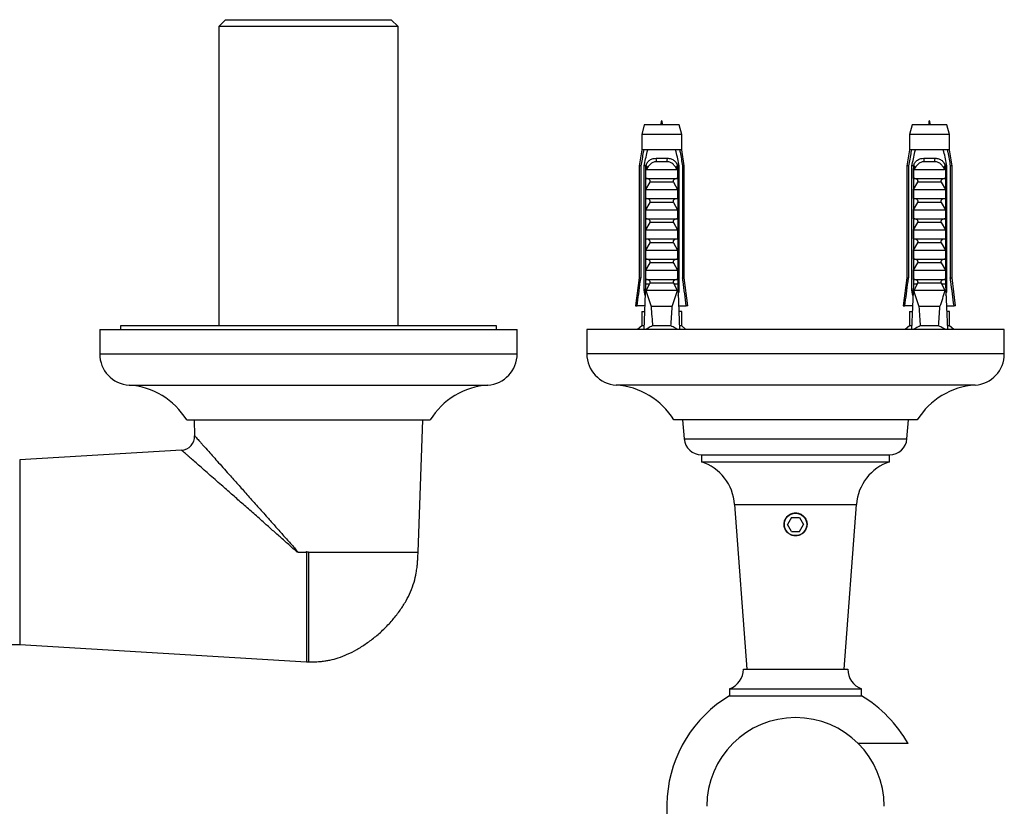
# Model space of a CAD drawing. Units: millimetres. Extents: x 120 to 2543, y 153 to 3444.
# Drawn here: x 808 to 950, y 779 to 892 of the extents above; entities that cross this region are included whole.
import ezdxf

# ---------------------------------------------------------------- set-up
doc = ezdxf.new("R2010")
doc.units = ezdxf.units.MM
doc.header["$LTSCALE"] = 12

msp = doc.modelspace()

# ---------------------------------------------------------------- linework, layer by layer
at = {"color": 7, "linetype": 'Continuous', "lineweight": 25}
for p, q in [((837.97, 891.985), (836.97, 890.985)), ((837.97, 891.985), (861.77, 891.985)), ((862.77, 890.985), (861.77, 891.985)), ((836.97, 890.985), (836.97, 847.985)), ((862.77, 890.985), (836.97, 890.985)), ((862.77, 847.985), (862.77, 890.985)), ((898.133, 876.885), (897.758, 875.485)), ((903.133, 876.885), (898.133, 876.885)), ((903.508, 875.485), (903.133, 876.885)), ((936.607, 876.885), (936.232, 875.485)), ((941.607, 876.885), (936.607, 876.885)), ((941.982, 875.485), (941.607, 876.885)), ((897.758, 875.485), (897.758, 873.285)), ((903.508, 875.485), (897.758, 875.485)), ((903.508, 873.285), (903.508, 875.485)), ((936.232, 875.485), (936.232, 873.285)), ((941.982, 875.485), (936.232, 875.485)), ((941.982, 873.285), (941.982, 875.485)), ((897.758, 873.285), (897.383, 870.985)), ((898.044, 873.285), (897.758, 873.285)), ((898.617, 873.285), (898.044, 873.285)), ((902.648, 873.285), (898.617, 873.285)), ((903.222, 873.285), (902.648, 873.285)), ((903.508, 873.285), (903.222, 873.285)), ((903.883, 870.985), (903.508, 873.285)), ((936.232, 873.285), (935.857, 870.985)), ((936.518, 873.285), (936.232, 873.285)), ((937.091, 873.285), (936.518, 873.285)), ((941.122, 873.285), (937.091, 873.285)), ((941.696, 873.285), (941.122, 873.285)), ((941.982, 873.285), (941.696, 873.285)), ((942.357, 870.985), (941.982, 873.285)), ((899.821, 872.085), (901.445, 872.085)), ((938.295, 872.085), (939.919, 872.085)), ((897.383, 870.985), (897.383, 854.885)), ((897.633, 870.985), (897.383, 870.985)), ((897.633, 870.985), (897.633, 854.885)), ((898.326, 870.985), (898.111, 870.985)), ((898.111, 853.085), (898.111, 870.985)), ((898.326, 870.985), (898.326, 853.985)), ((898.326, 870.985), (898.506, 870.985)), ((898.343, 869.185), (898.343, 870.616)), ((898.45, 870.485), (902.815, 870.485)), ((901.384, 871.572), (899.881, 871.572)), ((902.759, 870.985), (902.939, 870.985)), ((902.922, 870.616), (902.922, 869.185)), ((903.155, 870.985), (902.939, 870.985)), ((902.939, 870.985), (902.939, 853.985)), ((903.155, 853.085), (903.155, 870.985)), ((903.633, 870.985), (903.633, 854.885)), ((903.883, 870.985), (903.633, 870.985)), ((903.883, 854.885), (903.883, 870.985)), ((935.857, 870.985), (935.857, 854.885)), ((936.107, 870.985), (935.857, 870.985)), ((936.107, 870.985), (936.107, 854.885)), ((936.8, 870.985), (936.585, 870.985)), ((936.585, 853.085), (936.585, 870.985)), ((936.8, 870.985), (936.8, 853.985)), ((936.8, 870.985), (936.98, 870.985)), ((936.817, 869.185), (936.817, 870.616)), ((936.924, 870.485), (941.289, 870.485)), ((939.858, 871.572), (938.355, 871.572)), ((941.233, 870.985), (941.413, 870.985)), ((941.396, 870.616), (941.396, 869.185)), ((941.629, 870.985), (941.413, 870.985)), ((941.413, 870.985), (941.413, 853.985)), ((941.629, 853.085), (941.629, 870.985)), ((942.357, 870.985), (942.107, 870.985)), ((942.107, 870.985), (942.107, 854.885)), ((942.357, 854.885), (942.357, 870.985)), ((898.343, 869.185), (902.922, 869.185)), ((936.817, 869.185), (941.396, 869.185)), ((898.343, 867.585), (898.954, 868.645)), ((898.343, 866.285), (898.343, 867.585)), ((898.343, 867.585), (902.922, 867.585)), ((902.311, 868.645), (898.954, 868.645)), ((902.311, 868.645), (902.922, 867.585)), ((902.922, 867.585), (902.922, 866.285)), ((936.817, 867.585), (937.428, 868.645)), ((936.817, 866.285), (936.817, 867.585)), ((936.817, 867.585), (941.396, 867.585)), ((940.785, 868.645), (937.428, 868.645)), ((940.785, 868.645), (941.396, 867.585)), ((941.396, 867.585), (941.396, 866.285)), ((898.343, 866.285), (902.922, 866.285)), ((936.817, 866.285), (941.396, 866.285)), ((898.343, 864.685), (898.954, 865.745)), ((898.343, 863.385), (898.343, 864.685)), ((898.343, 864.685), (902.922, 864.685)), ((902.311, 865.745), (898.954, 865.745)), ((902.311, 865.745), (902.922, 864.685)), ((902.922, 864.685), (902.922, 863.385)), ((936.817, 864.685), (937.428, 865.745)), ((936.817, 863.385), (936.817, 864.685)), ((936.817, 864.685), (941.396, 864.685)), ((940.785, 865.745), (937.428, 865.745)), ((940.785, 865.745), (941.396, 864.685)), ((941.396, 864.685), (941.396, 863.385)), ((898.343, 863.385), (902.922, 863.385)), ((936.817, 863.385), (941.396, 863.385)), ((898.343, 861.785), (898.954, 862.845)), ((898.343, 860.485), (898.343, 861.785)), ((898.343, 861.785), (902.922, 861.785)), ((902.311, 862.845), (898.954, 862.845)), ((902.311, 862.845), (902.922, 861.785)), ((902.922, 861.785), (902.922, 860.485)), ((936.817, 861.785), (937.428, 862.845)), ((936.817, 861.785), (941.396, 861.785)), ((936.817, 860.485), (936.817, 861.785)), ((940.785, 862.845), (937.428, 862.845)), ((940.785, 862.845), (941.396, 861.785)), ((941.396, 861.785), (941.396, 860.485)), ((898.343, 860.485), (902.922, 860.485)), ((936.817, 860.485), (941.396, 860.485)), ((898.343, 858.885), (898.954, 859.945)), ((902.311, 859.945), (898.954, 859.945)), ((902.311, 859.945), (902.922, 858.885)), ((936.817, 858.885), (937.428, 859.945)), ((940.785, 859.945), (937.428, 859.945)), ((940.785, 859.945), (941.396, 858.885)), ((898.343, 857.585), (898.343, 858.885)), ((898.343, 858.885), (902.922, 858.885)), ((898.343, 857.585), (902.922, 857.585)), ((902.922, 858.885), (902.922, 857.585)), ((936.817, 858.885), (941.396, 858.885)), ((936.817, 857.585), (936.817, 858.885)), ((936.817, 857.585), (941.396, 857.585)), ((941.396, 858.885), (941.396, 857.585)), ((898.343, 855.985), (898.954, 857.045)), ((902.311, 857.045), (898.954, 857.045)), ((902.311, 857.045), (902.922, 855.985)), ((936.817, 855.985), (937.428, 857.045)), ((940.785, 857.045), (937.428, 857.045)), ((940.785, 857.045), (941.396, 855.985)), ((897.383, 854.885), (896.883, 850.885)), ((897.383, 854.885), (897.633, 854.885)), ((898.343, 854.685), (898.343, 855.985)), ((898.343, 855.985), (902.922, 855.985)), ((898.343, 854.685), (902.922, 854.685)), ((902.922, 855.985), (902.922, 854.685)), ((903.633, 854.885), (903.883, 854.885)), ((904.383, 850.885), (903.883, 854.885)), ((935.857, 854.885), (935.357, 850.885)), ((935.857, 854.885), (936.107, 854.885)), ((936.817, 854.685), (936.817, 855.985)), ((936.817, 855.985), (941.396, 855.985)), ((936.817, 854.685), (941.396, 854.685)), ((941.396, 855.985), (941.396, 854.685)), ((942.107, 854.885), (942.357, 854.885)), ((942.857, 850.885), (942.357, 854.885)), ((898.326, 853.985), (898.054, 847.485)), ((898.854, 853.985), (898.326, 853.985)), ((898.854, 853.985), (898.382, 853.085)), ((898.854, 853.985), (898.954, 854.145)), ((902.311, 854.145), (898.954, 854.145)), ((902.311, 854.145), (902.411, 853.985)), ((902.884, 853.085), (902.411, 853.985)), ((902.939, 853.985), (902.411, 853.985)), ((902.939, 853.985), (903.212, 847.485)), ((936.8, 853.985), (936.528, 847.485)), ((937.328, 853.985), (936.8, 853.985)), ((937.328, 853.985), (936.856, 853.085)), ((937.328, 853.985), (937.428, 854.145)), ((940.785, 854.145), (937.428, 854.145)), ((940.785, 854.145), (940.885, 853.985)), ((941.358, 853.085), (940.885, 853.985)), ((941.413, 853.985), (940.885, 853.985)), ((941.413, 853.985), (941.686, 847.485)), ((898.288, 853.085), (898.111, 853.085)), ((902.884, 853.085), (898.382, 853.085)), ((903.155, 853.085), (902.977, 853.085)), ((936.762, 853.085), (936.585, 853.085)), ((941.358, 853.085), (936.856, 853.085)), ((941.629, 853.085), (941.451, 853.085)), ((896.883, 850.885), (897.097, 850.885)), ((898.196, 850.885), (897.097, 850.885)), ((902.152, 850.785), (899.113, 850.785)), ((903.069, 850.885), (904.168, 850.885)), ((904.383, 850.885), (904.168, 850.885)), ((935.357, 850.885), (935.571, 850.885)), ((936.67, 850.885), (935.571, 850.885)), ((940.626, 850.785), (937.587, 850.785)), ((941.543, 850.885), (942.642, 850.885)), ((942.857, 850.885), (942.642, 850.885)), ((897.758, 850.085), (897.758, 847.985)), ((897.758, 850.085), (898.163, 850.085)), ((903.508, 850.085), (903.103, 850.085)), ((903.508, 847.985), (903.508, 850.085)), ((936.232, 850.085), (936.232, 847.985)), ((936.232, 850.085), (936.637, 850.085)), ((941.982, 850.085), (941.577, 850.085)), ((941.982, 847.985), (941.982, 850.085)), ((822.87, 847.985), (822.87, 847.485)), ((849.87, 847.985), (822.87, 847.985)), ((876.87, 847.985), (849.87, 847.985)), ((876.87, 847.485), (876.87, 847.985)), ((897.758, 847.985), (897.145, 847.485)), ((898.075, 847.985), (897.758, 847.985)), ((901.945, 847.985), (899.32, 847.985)), ((903.508, 847.985), (903.191, 847.985)), ((904.12, 847.485), (903.508, 847.985)), ((936.232, 847.985), (935.619, 847.485)), ((936.549, 847.985), (936.232, 847.985)), ((940.419, 847.985), (937.795, 847.985)), ((941.982, 847.985), (941.665, 847.985)), ((942.594, 847.485), (941.982, 847.985)), ((819.87, 847.485), (819.87, 843.985)), ((819.87, 847.485), (879.87, 847.485)), ((879.87, 843.985), (879.87, 847.485)), ((889.87, 847.485), (889.87, 843.985)), ((949.87, 847.485), (889.87, 847.485)), ((949.87, 843.985), (949.87, 847.485)), ((832.37, 834.485), (867.37, 834.485)), ((833.425, 834.485), (833.508, 832.207)), ((865.62, 815.485), (866.315, 834.485)), ((937.37, 834.485), (902.37, 834.485)), ((903.62, 834.485), (903.86, 831.765)), ((935.88, 831.765), (936.12, 834.485)), ((831.637, 830.147), (808.37, 828.735)), ((831.637, 830.14), (831.636, 830.141)), ((906.35, 829.485), (906.35, 828.485)), ((906.35, 829.485), (933.39, 829.485)), ((933.39, 828.485), (933.39, 829.485)), ((808.37, 828.735), (808.37, 802.235)), ((906.35, 828.485), (933.39, 828.485)), ((911.115, 822.362), (912.87, 798.688)), ((926.87, 798.688), (928.625, 822.362)), ((919.292, 820.485), (918.715, 819.485)), ((919.292, 818.485), (918.715, 819.485)), ((919.292, 820.485), (920.447, 820.485)), ((920.447, 820.485), (921.024, 819.485)), ((920.447, 818.485), (921.024, 819.485)), ((919.292, 818.485), (920.447, 818.485)), ((848.4, 815.485), (848.263, 815.485)), ((848.4, 815.485), (849.497, 815.485)), ((849.57, 815.558), (849.497, 815.485)), ((849.57, 815.558), (849.57, 799.735)), ((796.37, 802.235), (808.37, 802.235)), ((808.37, 802.235), (849.57, 799.735)), ((849.57, 799.735), (849.87, 799.735)), ((912.37, 798.688), (927.37, 798.688)), ((910.37, 795.86), (910.37, 794.86)), ((910.37, 795.86), (929.37, 795.86)), ((929.37, 794.86), (929.37, 795.86)), ((910.37, 794.86), (929.37, 794.86)), ((936.033, 787.985), (928.901, 787.985))]:
    msp.add_line(p, q, dxfattribs=at)
at = {"color": 8, "linetype": 'Continuous', "lineweight": 25}
for p, q in [((819.87, 843.985), (879.87, 843.985)), ((949.87, 843.985), (889.87, 843.985)), ((824.088, 839.485), (875.651, 839.485)), ((945.659, 839.494), (894.081, 839.494)), ((903.86, 831.765), (935.88, 831.765)), ((911.115, 822.362), (928.625, 822.362))]:
    msp.add_line(p, q, dxfattribs=at)
at = {"color": 7, "linetype": 'Continuous', "lineweight": 25}
msp.add_circle((919.87, 819.485), 1.61, dxfattribs=at)
for centre, radius, start, end in [((898.916, 871.718), 0.976, 351.38551, 22.04626), ((902.35, 871.718), 0.976, 157.95374, 188.61449), ((937.39, 871.718), 0.976, 351.38551, 22.04626), ((940.824, 871.718), 0.976, 157.95374, 188.61449), ((824.379, 843.985), 4.509, 180, 266.30601), ((875.36, 843.985), 4.509, 273.69399, 0), ((894.37, 843.985), 4.5, 180, 266.31818), ((945.37, 843.985), 4.5, 273.68182, 0), ((823.412, 829.007), 10.5, 31.4485, 86.30601), ((876.327, 829.007), 10.5, 93.69399, 148.5515), ((893.406, 829.016), 10.5, 31.39002, 86.31818), ((946.333, 829.016), 10.5, 93.68182, 148.60998), ((831.509, 832.142), 2, 273.58869, 1.84547), ((906.35, 831.985), 2.5, 185.0429, 269.9926), ((933.389, 831.985), 2.5, 270.0074, 354.9571), ((904.134, 821.845), 7, 4.2396, 71.54563), ((935.606, 821.845), 7, 108.45437, 175.7604), ((909.37, 798.688), 3, 289.47122, 0), ((930.37, 798.688), 3, 180, 250.52878), ((919.87, 778.985), 18.5, 120.89815, 230.45597), ((919.87, 778.985), 18.5, 29.10991, 59.10185), ((919.87, 778.985), 12.75, 90, 180), ((919.87, 778.985), 12.75, 0, 90)]:
    msp.add_arc(centre, radius, start, end, dxfattribs=at)
for centre, start_param, end_param in [((900.633, 909.019), 2.5847926, 2.6676364), ((900.633, 909.019), 3.6155489, 3.6983927), ((939.107, 909.019), 2.5847926, 2.6676364), ((939.107, 909.019), 3.6155489, 3.6983927)]:
    msp.add_ellipse(centre, major_axis=(0, 68.595), ratio=0.0419124, start_param=start_param, end_param=end_param, dxfattribs=at)
for points in [[(900.771, 876.885), (900.725, 877.185), (900.633, 877.785), (900.541, 877.185), (900.495, 876.885)], [(939.245, 876.885), (939.199, 877.185), (939.107, 877.785), (939.015, 877.185), (938.969, 876.885)]]:
    msp.add_open_spline(points, degree=3, dxfattribs=at)
for points, knots in [([(898.044, 873.285), (898.024, 873.175), (897.885, 872.409), (897.749, 871.642), (897.633, 870.985)], [0, 0, 0, 0, 0.1434607, 1, 1, 1, 1]), ([(898.111, 870.985), (898.255, 871.663), (898.419, 872.431), (898.596, 873.196), (898.617, 873.285)], [0, 0, 0, 0, 0.8830873, 1, 1, 1, 1]), ([(903.155, 870.985), (903.01, 871.663), (902.846, 872.431), (902.669, 873.196), (902.648, 873.285)], [0, 0, 0, 0, 0.8830873, 1, 1, 1, 1]), ([(903.222, 873.285), (903.242, 873.175), (903.38, 872.409), (903.516, 871.642), (903.633, 870.985)], [0, 0, 0, 0, 0.1434607, 1, 1, 1, 1]), ([(936.518, 873.285), (936.498, 873.175), (936.359, 872.409), (936.223, 871.642), (936.107, 870.985)], [0, 0, 0, 0, 0.1434607, 1, 1, 1, 1]), ([(936.585, 870.985), (936.729, 871.663), (936.893, 872.431), (937.07, 873.196), (937.091, 873.285)], [0, 0, 0, 0, 0.8830873, 1, 1, 1, 1]), ([(941.629, 870.985), (941.484, 871.663), (941.32, 872.431), (941.143, 873.196), (941.122, 873.285)], [0, 0, 0, 0, 0.8830873, 1, 1, 1, 1]), ([(941.696, 873.285), (941.716, 873.175), (941.854, 872.409), (941.99, 871.642), (942.107, 870.985)], [0, 0, 0, 0, 0.1434607, 1, 1, 1, 1]), ([(898.335, 870.985), (898.407, 871.152), (898.551, 871.487), (898.923, 871.852), (899.361, 872.055), (899.678, 872.076), (899.821, 872.085)], [0, 0, 0, 0, 0.2629433, 0.5259523, 0.7863136, 1, 1, 1, 1]), ([(901.445, 872.085), (901.628, 872.07), (901.996, 872.039), (902.453, 871.768), (902.763, 871.395), (902.881, 871.106), (902.931, 870.985)], [0, 0, 0, 0, 0.2746062, 0.5499572, 0.8105432, 1, 1, 1, 1]), ([(936.809, 870.985), (936.881, 871.152), (937.025, 871.487), (937.397, 871.852), (937.835, 872.055), (938.152, 872.076), (938.295, 872.085)], [0, 0, 0, 0, 0.2629433, 0.5259523, 0.7863136, 1, 1, 1, 1]), ([(939.919, 872.085), (940.102, 872.07), (940.47, 872.039), (940.927, 871.768), (941.238, 871.395), (941.355, 871.106), (941.405, 870.985)], [0, 0, 0, 0, 0.2746062, 0.5499572, 0.8105432, 1, 1, 1, 1]), ([(898.343, 870.616), (898.377, 870.674), (898.446, 870.79), (898.486, 870.92), (898.506, 870.985)], [0, 0, 0, 0, 0.4952163, 1, 1, 1, 1]), ([(898.45, 870.485), (898.439, 870.486), (898.418, 870.489), (898.388, 870.513), (898.361, 870.556), (898.349, 870.595), (898.343, 870.616)], [0, 0, 0, 0, 0.2016931, 0.4035474, 0.6742761, 1, 1, 1, 1]), ([(899.881, 871.572), (899.789, 871.567), (899.537, 871.553), (899.139, 871.38), (898.736, 871.005), (898.55, 870.667), (898.45, 870.485)], [0, 0, 0, 0, 0.1480855, 0.4059032, 0.6814768, 1, 1, 1, 1]), ([(902.815, 870.485), (902.761, 870.589), (902.623, 870.851), (902.329, 871.217), (901.975, 871.454), (901.652, 871.558), (901.478, 871.567), (901.384, 871.572)], [0, 0, 0, 0, 0.1818902, 0.4574033, 0.719644, 0.8498011, 1, 1, 1, 1]), ([(902.759, 870.985), (902.779, 870.92), (902.819, 870.79), (902.888, 870.674), (902.922, 870.616)], [0, 0, 0, 0, 0.5033387, 1, 1, 1, 1]), ([(902.922, 870.616), (902.916, 870.595), (902.904, 870.556), (902.877, 870.513), (902.847, 870.489), (902.826, 870.486), (902.815, 870.485)], [0, 0, 0, 0, 0.3247214, 0.5966533, 0.8007397, 1, 1, 1, 1]), ([(936.817, 870.616), (936.851, 870.674), (936.92, 870.79), (936.96, 870.92), (936.98, 870.985)], [0, 0, 0, 0, 0.4952163, 1, 1, 1, 1]), ([(936.924, 870.485), (936.914, 870.486), (936.893, 870.489), (936.862, 870.513), (936.835, 870.556), (936.823, 870.595), (936.817, 870.616)], [0, 0, 0, 0, 0.2016931, 0.4035474, 0.6742761, 1, 1, 1, 1]), ([(938.355, 871.572), (938.263, 871.567), (938.011, 871.553), (937.613, 871.38), (937.21, 871.005), (937.024, 870.667), (936.924, 870.485)], [0, 0, 0, 0, 0.1480855, 0.4059032, 0.6814768, 1, 1, 1, 1]), ([(941.289, 870.485), (941.235, 870.589), (941.097, 870.851), (940.803, 871.217), (940.449, 871.454), (940.126, 871.558), (939.952, 871.567), (939.858, 871.572)], [0, 0, 0, 0, 0.1818902, 0.4574033, 0.719644, 0.8498011, 1, 1, 1, 1]), ([(941.233, 870.985), (941.254, 870.92), (941.293, 870.79), (941.362, 870.674), (941.396, 870.616)], [0, 0, 0, 0, 0.5033387, 1, 1, 1, 1]), ([(941.396, 870.616), (941.39, 870.595), (941.378, 870.556), (941.351, 870.513), (941.321, 870.489), (941.3, 870.486), (941.289, 870.485)], [0, 0, 0, 0, 0.3247214, 0.5966533, 0.8007397, 1, 1, 1, 1]), ([(898.954, 868.645), (898.968, 868.67), (898.995, 868.721), (899.002, 868.807), (898.976, 868.897), (898.906, 868.997), (898.759, 869.105), (898.57, 869.174), (898.429, 869.182), (898.376, 869.185)], [0, 0, 0, 0, 0.090122, 0.1808056, 0.2639744, 0.3792969, 0.5579043, 0.8311848, 1, 1, 1, 1]), ([(902.89, 869.185), (902.794, 869.176), (902.627, 869.16), (902.436, 869.061), (902.328, 868.959), (902.277, 868.869), (902.263, 868.783), (902.276, 868.707), (902.3, 868.664), (902.311, 868.645)], [0, 0, 0, 0, 0.3001056, 0.525409, 0.6599976, 0.7621121, 0.8463796, 0.930734, 1, 1, 1, 1]), ([(937.428, 868.645), (937.442, 868.67), (937.469, 868.721), (937.476, 868.807), (937.45, 868.897), (937.38, 868.997), (937.233, 869.105), (937.044, 869.174), (936.903, 869.182), (936.85, 869.185)], [0, 0, 0, 0, 0.090122, 0.1808056, 0.2639744, 0.3792969, 0.5579043, 0.8311848, 1, 1, 1, 1]), ([(941.364, 869.185), (941.268, 869.176), (941.101, 869.16), (940.91, 869.061), (940.802, 868.959), (940.751, 868.869), (940.737, 868.783), (940.75, 868.707), (940.774, 868.664), (940.785, 868.645)], [0, 0, 0, 0, 0.3001056, 0.525409, 0.6599976, 0.7621121, 0.8463796, 0.930734, 1, 1, 1, 1]), ([(898.954, 865.745), (898.968, 865.77), (898.995, 865.821), (899.002, 865.907), (898.976, 865.997), (898.906, 866.097), (898.759, 866.205), (898.57, 866.274), (898.429, 866.282), (898.376, 866.285)], [0, 0, 0, 0, 0.090122, 0.1808056, 0.2639744, 0.3792969, 0.5579043, 0.8311848, 1, 1, 1, 1]), ([(902.89, 866.285), (902.794, 866.276), (902.627, 866.26), (902.436, 866.161), (902.328, 866.059), (902.277, 865.969), (902.263, 865.883), (902.276, 865.807), (902.3, 865.764), (902.311, 865.745)], [0, 0, 0, 0, 0.3001056, 0.525409, 0.6599976, 0.7621121, 0.8463796, 0.930734, 1, 1, 1, 1]), ([(937.428, 865.745), (937.442, 865.77), (937.469, 865.821), (937.476, 865.907), (937.45, 865.997), (937.38, 866.097), (937.233, 866.205), (937.044, 866.274), (936.903, 866.282), (936.85, 866.285)], [0, 0, 0, 0, 0.090122, 0.1808056, 0.2639744, 0.3792969, 0.5579043, 0.8311848, 1, 1, 1, 1]), ([(941.364, 866.285), (941.268, 866.276), (941.101, 866.26), (940.91, 866.161), (940.802, 866.059), (940.751, 865.969), (940.737, 865.883), (940.75, 865.807), (940.774, 865.764), (940.785, 865.745)], [0, 0, 0, 0, 0.3001056, 0.525409, 0.6599976, 0.7621121, 0.8463796, 0.930734, 1, 1, 1, 1]), ([(898.954, 862.845), (898.968, 862.87), (898.995, 862.921), (899.002, 863.007), (898.976, 863.097), (898.906, 863.197), (898.759, 863.305), (898.57, 863.374), (898.429, 863.382), (898.376, 863.385)], [0, 0, 0, 0, 0.090122, 0.1808056, 0.2639744, 0.3792969, 0.5579043, 0.8311848, 1, 1, 1, 1]), ([(902.89, 863.385), (902.794, 863.376), (902.627, 863.36), (902.436, 863.261), (902.328, 863.159), (902.277, 863.069), (902.263, 862.983), (902.276, 862.907), (902.3, 862.864), (902.311, 862.845)], [0, 0, 0, 0, 0.3001056, 0.525409, 0.6599976, 0.7621121, 0.8463796, 0.930734, 1, 1, 1, 1]), ([(937.428, 862.845), (937.442, 862.87), (937.469, 862.921), (937.476, 863.007), (937.45, 863.097), (937.38, 863.197), (937.233, 863.305), (937.044, 863.374), (936.903, 863.382), (936.85, 863.385)], [0, 0, 0, 0, 0.090122, 0.1808056, 0.2639744, 0.3792969, 0.5579043, 0.8311848, 1, 1, 1, 1]), ([(941.364, 863.385), (941.268, 863.376), (941.101, 863.36), (940.91, 863.261), (940.802, 863.159), (940.751, 863.069), (940.737, 862.983), (940.75, 862.907), (940.774, 862.864), (940.785, 862.845)], [0, 0, 0, 0, 0.3001056, 0.525409, 0.6599976, 0.7621121, 0.8463796, 0.930734, 1, 1, 1, 1]), ([(898.954, 859.945), (898.968, 859.97), (898.995, 860.021), (899.002, 860.107), (898.976, 860.197), (898.906, 860.297), (898.759, 860.405), (898.57, 860.474), (898.429, 860.482), (898.376, 860.485)], [0, 0, 0, 0, 0.090122, 0.1808056, 0.2639744, 0.3792969, 0.5579043, 0.8311848, 1, 1, 1, 1]), ([(902.89, 860.485), (902.794, 860.476), (902.627, 860.46), (902.436, 860.361), (902.328, 860.259), (902.277, 860.169), (902.263, 860.083), (902.276, 860.007), (902.3, 859.964), (902.311, 859.945)], [0, 0, 0, 0, 0.3001056, 0.525409, 0.6599976, 0.7621121, 0.8463796, 0.930734, 1, 1, 1, 1]), ([(937.428, 859.945), (937.442, 859.97), (937.469, 860.021), (937.476, 860.107), (937.45, 860.197), (937.38, 860.297), (937.233, 860.405), (937.044, 860.474), (936.903, 860.482), (936.85, 860.485)], [0, 0, 0, 0, 0.090122, 0.1808056, 0.2639744, 0.3792969, 0.5579043, 0.8311848, 1, 1, 1, 1]), ([(941.364, 860.485), (941.268, 860.476), (941.101, 860.46), (940.91, 860.361), (940.802, 860.259), (940.751, 860.169), (940.737, 860.083), (940.75, 860.007), (940.774, 859.964), (940.785, 859.945)], [0, 0, 0, 0, 0.3001056, 0.525409, 0.6599976, 0.7621121, 0.8463796, 0.930734, 1, 1, 1, 1]), ([(898.954, 857.045), (898.968, 857.07), (898.995, 857.121), (899.002, 857.207), (898.976, 857.297), (898.906, 857.397), (898.759, 857.505), (898.57, 857.574), (898.429, 857.582), (898.376, 857.585)], [0, 0, 0, 0, 0.090122, 0.1808056, 0.2639744, 0.3792969, 0.5579043, 0.8311848, 1, 1, 1, 1]), ([(902.89, 857.585), (902.794, 857.576), (902.627, 857.56), (902.436, 857.461), (902.328, 857.359), (902.277, 857.269), (902.263, 857.183), (902.276, 857.107), (902.3, 857.064), (902.311, 857.045)], [0, 0, 0, 0, 0.30010557, 0.52540901, 0.65999763, 0.76211207, 0.8463796, 0.93073397, 1, 1, 1, 1]), ([(937.428, 857.045), (937.442, 857.07), (937.469, 857.121), (937.476, 857.207), (937.45, 857.297), (937.38, 857.397), (937.233, 857.505), (937.044, 857.574), (936.903, 857.582), (936.85, 857.585)], [0, 0, 0, 0, 0.090122, 0.1808056, 0.2639744, 0.3792969, 0.5579043, 0.8311848, 1, 1, 1, 1]), ([(941.364, 857.585), (941.268, 857.576), (941.101, 857.56), (940.91, 857.461), (940.802, 857.359), (940.751, 857.269), (940.737, 857.183), (940.75, 857.107), (940.774, 857.064), (940.785, 857.045)], [0, 0, 0, 0, 0.30010557, 0.52540901, 0.65999763, 0.76211207, 0.8463796, 0.93073397, 1, 1, 1, 1]), ([(897.097, 850.885), (897.251, 852.044), (897.429, 853.377), (897.609, 854.711), (897.633, 854.885)], [0, 0, 0, 0, 0.8691258, 1, 1, 1, 1]), ([(898.954, 854.145), (898.968, 854.17), (898.995, 854.221), (899.002, 854.307), (898.976, 854.397), (898.906, 854.497), (898.759, 854.605), (898.57, 854.674), (898.429, 854.682), (898.376, 854.685)], [0, 0, 0, 0, 0.090122, 0.1808056, 0.2639744, 0.3792969, 0.5579043, 0.8311848, 1, 1, 1, 1]), ([(902.89, 854.685), (902.794, 854.676), (902.627, 854.66), (902.436, 854.561), (902.328, 854.459), (902.277, 854.369), (902.263, 854.283), (902.276, 854.207), (902.3, 854.164), (902.311, 854.145)], [0, 0, 0, 0, 0.3001056, 0.525409, 0.6599976, 0.7621121, 0.8463796, 0.930734, 1, 1, 1, 1]), ([(904.168, 850.885), (904.014, 852.044), (903.837, 853.377), (903.656, 854.711), (903.633, 854.885)], [0, 0, 0, 0, 0.8691258, 1, 1, 1, 1]), ([(935.571, 850.885), (935.725, 852.044), (935.903, 853.377), (936.083, 854.711), (936.107, 854.885)], [0, 0, 0, 0, 0.8691258, 1, 1, 1, 1]), ([(937.428, 854.145), (937.442, 854.17), (937.469, 854.221), (937.476, 854.307), (937.45, 854.397), (937.38, 854.497), (937.233, 854.605), (937.044, 854.674), (936.903, 854.682), (936.85, 854.685)], [0, 0, 0, 0, 0.090122, 0.1808056, 0.2639744, 0.3792969, 0.5579043, 0.8311848, 1, 1, 1, 1]), ([(941.364, 854.685), (941.268, 854.676), (941.101, 854.66), (940.91, 854.561), (940.802, 854.459), (940.751, 854.369), (940.737, 854.283), (940.75, 854.207), (940.774, 854.164), (940.785, 854.145)], [0, 0, 0, 0, 0.3001056, 0.525409, 0.6599976, 0.7621121, 0.8463796, 0.930734, 1, 1, 1, 1]), ([(942.642, 850.885), (942.488, 852.044), (942.311, 853.377), (942.13, 854.711), (942.107, 854.885)], [0, 0, 0, 0, 0.8691258, 1, 1, 1, 1]), ([(898.259, 852.388), (898.228, 852.53), (898.179, 852.763), (898.13, 852.995), (898.111, 853.085)], [0, 0, 0, 0, 0.6149883, 1, 1, 1, 1]), ([(898.382, 853.085), (898.491, 852.698), (898.711, 851.924), (898.979, 851.165), (899.113, 850.785)], [0, 0, 0, 0, 0.4996242, 1, 1, 1, 1]), ([(902.152, 850.785), (902.286, 851.164), (902.554, 851.923), (902.774, 852.697), (902.884, 853.085)], [0, 0, 0, 0, 0.4994584, 1, 1, 1, 1]), ([(903.006, 852.388), (903.037, 852.53), (903.087, 852.763), (903.136, 852.995), (903.155, 853.085)], [0, 0, 0, 0, 0.61498834, 1, 1, 1, 1]), ([(936.733, 852.388), (936.702, 852.53), (936.653, 852.763), (936.604, 852.995), (936.585, 853.085)], [0, 0, 0, 0, 0.6149883, 1, 1, 1, 1]), ([(936.856, 853.085), (936.966, 852.698), (937.185, 851.924), (937.453, 851.165), (937.587, 850.785)], [0, 0, 0, 0, 0.4996242, 1, 1, 1, 1]), ([(940.626, 850.785), (940.76, 851.164), (941.028, 851.923), (941.248, 852.697), (941.358, 853.085)], [0, 0, 0, 0, 0.4994584, 1, 1, 1, 1]), ([(941.48, 852.388), (941.511, 852.53), (941.561, 852.763), (941.61, 852.995), (941.629, 853.085)], [0, 0, 0, 0, 0.61498834, 1, 1, 1, 1]), ([(899.32, 847.985), (899.102, 847.893), (898.751, 847.746), (898.421, 847.557), (898.296, 847.485)], [0, 0, 0, 0, 0.6217071, 1, 1, 1, 1]), ([(902.97, 847.485), (902.846, 847.556), (902.516, 847.745), (902.165, 847.893), (901.945, 847.985)], [0, 0, 0, 0, 0.3740739, 1, 1, 1, 1]), ([(937.795, 847.985), (937.576, 847.893), (937.225, 847.746), (936.895, 847.557), (936.77, 847.485)], [0, 0, 0, 0, 0.6217071, 1, 1, 1, 1]), ([(941.444, 847.485), (941.32, 847.556), (940.99, 847.745), (940.639, 847.893), (940.419, 847.985)], [0, 0, 0, 0, 0.3740739, 1, 1, 1, 1]), ([(918.657, 820.604), (918.544, 820.454), (918.318, 820.155), (918.193, 819.595), (918.249, 819.035), (918.488, 818.528), (918.878, 818.128), (919.38, 817.876), (919.939, 817.805), (920.489, 817.922), (920.97, 818.213), (921.328, 818.648), (921.522, 819.176), (921.532, 819.733), (921.36, 820.261), (921.023, 820.709), (920.551, 821.023), (920.002, 821.161), (919.45, 821.11), (918.984, 820.911), (918.756, 820.696), (918.657, 820.604)], [0, 0, 0, 0, 0.0544038, 0.1088339, 0.1624719, 0.2151281, 0.2679653, 0.3214502, 0.3749801, 0.4281493, 0.4813761, 0.5349568, 0.5883411, 0.6410556, 0.693823, 0.7476959, 0.802389, 0.8562856, 0.9085774, 0.9604041, 1, 1, 1, 1]), ([(849.87, 815.485), (849.789, 815.494), (849.685, 815.507), (849.591, 815.549), (849.57, 815.558)], [0, 0, 0, 0, 0.7784079, 1, 1, 1, 1]), ([(849.87, 799.735), (850.208, 799.735), (850.827, 799.736), (851.665, 799.787), (852.353, 799.873), (853.17, 800.024), (854.206, 800.307), (855.499, 800.813), (856.847, 801.502), (858.216, 802.367), (859.565, 803.391), (860.852, 804.552), (862.03, 805.812), (863.054, 807.129), (863.894, 808.454), (864.565, 809.802), (865.056, 811.146), (865.304, 812.195), (865.422, 812.902), (865.483, 813.356), (865.541, 813.921), (865.589, 814.648), (865.609, 815.188), (865.62, 815.485)], [0, 0, 0, 0, 0.04124566, 0.07545189, 0.10229641, 0.12583656, 0.17665944, 0.23302312, 0.29487268, 0.36101928, 0.43026703, 0.50118085, 0.57219081, 0.64043984, 0.70424623, 0.76325725, 0.82375534, 0.87834014, 0.89440052, 0.91118744, 0.93413073, 0.96374889, 1, 1, 1, 1])]:
    msp.add_open_spline(points, degree=3, knots=knots, dxfattribs=at)
at = {"color": 8, "linetype": 'Continuous', "lineweight": 25}
for points, knots in [([(833.515, 832.208), (833.514, 832.208), (833.513, 832.21), (833.578, 832.137), (833.7, 832.001), (833.882, 831.797), (834.117, 831.534), (834.403, 831.214), (834.847, 830.717), (835.443, 830.05), (836.205, 829.197), (836.96, 828.351), (837.775, 827.438), (838.747, 826.347), (839.883, 825.073), (841.193, 823.602), (842.557, 822.069), (843.852, 820.613), (845.057, 819.258), (846.162, 818.013), (847.278, 816.755), (848.026, 815.909), (848.4, 815.485)], [0, 0, 0, 0, 0.0205027, 0.0523181, 0.084393, 0.1168512, 0.1498161, 0.1824566, 0.2152959, 0.2822129, 0.3323605, 0.3829101, 0.4345289, 0.4864418, 0.5573445, 0.6287647, 0.701574, 0.7747751, 0.8307335, 0.8868345, 0.9433508, 1, 1, 1, 1]), ([(848.263, 815.485), (847.852, 815.851), (847.03, 816.583), (845.798, 817.676), (844.568, 818.766), (843.234, 819.945), (841.806, 821.207), (840.291, 822.544), (838.805, 823.853), (837.518, 824.986), (836.43, 825.941), (835.526, 826.735), (834.67, 827.486), (833.892, 828.167), (833.208, 828.767), (832.692, 829.218), (832.317, 829.546), (832.055, 829.775), (831.852, 829.953), (831.711, 830.076), (831.636, 830.141), (831.637, 830.14), (831.637, 830.14)], [0, 0, 0, 0, 0.05560054, 0.11132443, 0.16743519, 0.22368298, 0.29517295, 0.36700471, 0.44005953, 0.51362387, 0.56405305, 0.6147316, 0.6663337, 0.71833381, 0.76746253, 0.81711918, 0.85064374, 0.88239635, 0.9143686, 0.9468328, 0.9795706, 1, 1, 1, 1])]:
    msp.add_open_spline(points, degree=3, knots=knots, dxfattribs=at)
for points in [[(849.87, 815.485), (850.557, 815.485), (851.931, 815.485), (853.958, 815.485), (855.914, 815.485), (857.767, 815.485), (859.485, 815.485), (861.038, 815.485), (862.401, 815.485), (863.548, 815.485), (864.463, 815.485), (865.123, 815.485), (865.542, 815.485), (865.594, 815.485), (865.62, 815.485)], [(849.87, 815.485), (849.87, 814.798), (849.87, 813.423), (849.87, 811.397), (849.87, 809.44), (849.87, 807.587), (849.87, 805.87), (849.87, 804.316), (849.87, 802.954), (849.87, 801.806), (849.87, 800.891), (849.87, 800.231), (849.87, 799.813), (849.87, 799.761), (849.87, 799.735)]]:
    msp.add_open_spline(points, degree=3, dxfattribs=at)

doc.saveas('drawing.dxf')
